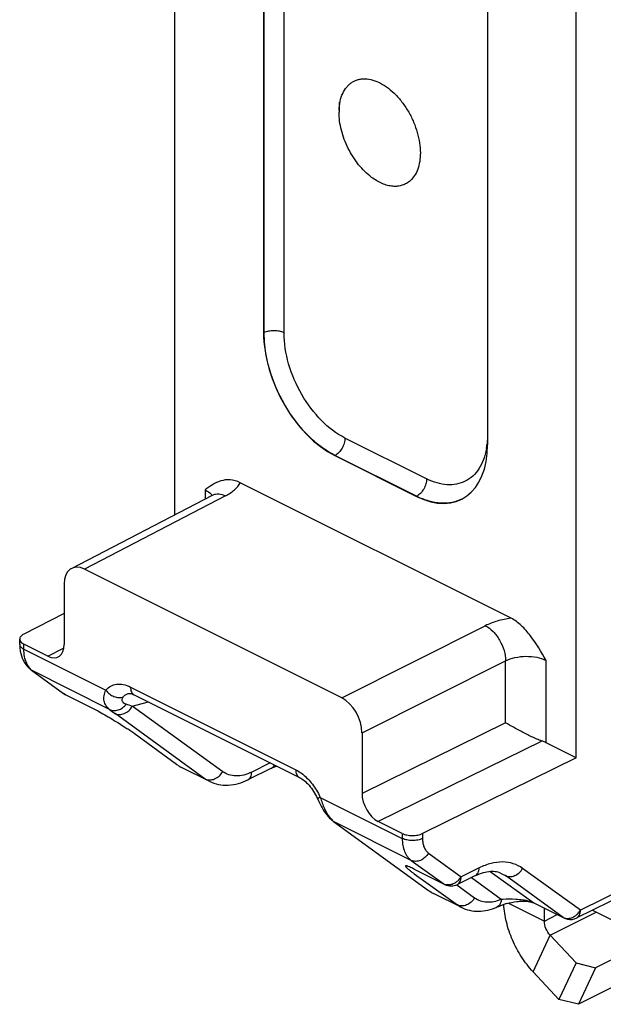
# Model space of a CAD drawing. Units: millimetres. Extents: x 88 to 682, y 85 to 505.
# Drawn here: x 292 to 312, y 217 to 252 of the extents above; entities that cross this region are included whole.
import ezdxf

# ---------------------------------------------------------------- set-up
doc = ezdxf.new("R2010")
doc.units = ezdxf.units.MM

msp = doc.modelspace()

# ---------------------------------------------------------------- linework, layer by layer
for p, q in [((297.278, 234.529), (297.278, 286.831)), ((300.367, 286.326), (300.367, 240.851)), ((308.157, 282.43), (308.157, 236.956)), ((311.246, 226.067), (311.246, 279.847)), ((302.989, 248.876), (302.989, 248.594)), ((302.841, 236.583), (305.683, 235.163)), ((308.974, 230.926), (299.55, 235.639)), ((293.677, 232.657), (298.587, 235.209)), ((307.293, 235.087), (307.292, 235.086)), ((303.081, 228.156), (294.129, 232.632)), ((293.422, 232.119), (293.422, 230.015)), ((293.422, 231.088), (292.018, 230.374)), ((291.875, 230.026), (291.875, 230.199)), ((292.856, 229.605), (292.021, 230.022)), ((292.285, 229.114), (293.403, 228.302)), ((294.517, 227.737), (293.473, 228.259)), ((295.652, 228.307), (295.654, 228.307)), ((295.858, 228.262), (301.611, 225.385)), ((295.777, 226.972), (295.778, 226.972)), ((295.849, 226.921), (295.857, 226.915)), ((297.337, 225.84), (295.857, 226.915)), ((303.788, 226.936), (303.788, 224.831)), ((311.246, 226.067), (310.195, 226.592)), ((311.246, 226.067), (305.893, 223.437)), ((297.512, 225.734), (297.512, 225.734)), ((298.473, 225.253), (297.512, 225.734)), ((300.643, 225.71), (299.819, 225.304)), ((302.798, 223.856), (306.105, 221.456)), ((305.189, 223.438), (304.354, 223.856)), ((306.664, 221.664), (305.62, 222.186)), ((307.735, 221.97), (307.108, 221.662)), ((307.239, 220.87), (306.28, 221.35)), ((313.11, 221.408), (311.26, 220.498)), ((309.768, 221.024), (310.816, 220.5)), ((310.134, 220.393), (310.134, 220.84)), ((311.808, 220.767), (315.222, 219.06)), ((311.241, 218.933), (310.339, 219.899)), ((313.862, 219.74), (311.914, 218.766)), ((314.835, 219.254), (311.317, 217.495)), ((311.241, 218.933), (310.643, 217.662)), ((311.241, 218.933), (311.914, 218.766)), ((310.643, 217.662), (309.741, 218.628)), ((311.914, 218.766), (311.317, 217.495)), ((311.317, 217.495), (310.643, 217.662))]:
    msp.add_line(p, q)
at = {"color": 9}
for p, q in [((300.373, 240.854), (300.373, 283.347)), ((301.074, 240.851), (301.074, 283.344)), ((300.367, 240.851), (300.373, 240.854)), ((306.036, 235.773), (303.195, 237.193)), ((302.841, 236.583), (302.847, 236.587)), ((305.689, 235.166), (302.847, 236.587)), ((298.328, 235.391), (298.328, 235.074)), ((299.042, 235.184), (294.129, 232.632)), ((305.683, 235.163), (305.689, 235.166)), ((303.081, 228.156), (308.08, 230.665)), ((292.021, 229.849), (292.021, 230.022)), ((292.021, 229.849), (294.876, 228.422)), ((292.856, 229.605), (293.404, 229.883)), ((303.788, 226.936), (308.787, 229.445)), ((308.787, 227.288), (308.787, 229.445)), ((310.195, 226.592), (310.195, 229.457)), ((294.996, 227.754), (292.285, 229.114)), ((295.729, 228.532), (301.481, 225.655)), ((293.473, 228.259), (293.403, 228.302)), ((295.795, 227.86), (296.353, 228.014)), ((298.94, 225.587), (295.795, 227.86)), ((298.334, 225.322), (295.195, 227.607)), ((308.787, 227.288), (303.788, 224.831)), ((310.047, 226.653), (304.354, 223.856)), ((300.596, 225.893), (299.949, 225.575)), ((302.335, 224.692), (305.189, 223.265)), ((305.501, 222.501), (302.798, 223.856)), ((305.189, 223.438), (305.189, 223.265)), ((305.893, 223.437), (305.893, 223.264)), ((306.102, 222.754), (307.238, 221.933)), ((305.501, 222.501), (306.638, 221.68)), ((305.602, 222.038), (307.108, 220.95)), ((307.865, 222.24), (307.238, 221.933)), ((308.247, 222.12), (309.768, 221.024)), ((310.79, 220.516), (308.777, 221.97)), ((311.39, 220.768), (309.378, 222.223)), ((306.664, 221.664), (306.638, 221.68)), ((307.086, 221.652), (307.708, 221.203)), ((307.597, 221.903), (308.634, 221.153)), ((313.171, 221.644), (311.39, 220.768)), ((307.108, 220.95), (307.239, 220.87)), ((308.888, 221.016), (310.134, 220.393)), ((310.134, 220.393), (310.582, 220.617)), ((310.339, 219.899), (311.942, 220.7)), ((309.741, 218.628), (310.339, 219.899))]:
    msp.add_line(p, q, dxfattribs=at)
for centre, radius, start, end in [((305.059, 248.523), 2.07, 178.0002, 180.0039), ((293.417, 230.025), 1.543, 179.981, 180.591), ((293.697, 228.706), 0.5, 233.9958, 243.4349), ((289.472, 217.781), 11.162, 62.6929, 63.1267), ((290.911, 220.042), 8.468, 54.9249, 55.9739), ((292.057, 221.682), 6.468, 54.1013, 54.878), ((298.069, 226.848), 1.246, 233.9959, 239.7326), ((298.067, 226.845), 1.242, 239.7413, 243.4428), ((306.888, 222.111), 0.5, 243.4401, 296.2039), ((306.837, 222.464), 1.246, 233.987, 243.4149), ((309.383, 219.018), 2.06, 107.7523, 109.4602), ((309.408, 218.941), 2.14, 106.1117, 107.7542), ((311.041, 220.951), 0.505, 243.4303, 257.7509), ((311.04, 220.947), 0.5, 257.8285, 296.1675)]:
    msp.add_arc(centre, radius, start, end)
for centre, radius, start, end in [((305.619, 237.264), 2.536, 350.0236, 352.9686), ((306.668, 236.245), 1.316, 297.9258, 298.3102), ((302.097, 237.163), 11.788, 232.9577, 234.1598), ((288.75, 208.272), 20.816, 70.2163, 70.8397), ((300.097, 223.671), 2.46, 24.5358, 25.0346), ((308.598, 226.192), 5.122, 233.1178, 234.2047), ((306.687, 222.256), 0.638, 315.5347, 329.597), ((306.777, 221.959), 0.312, 243.4991, 248.8521), ((308.593, 222.762), 1.61, 271.4842, 273.7563), ((310.84, 221.092), 0.638, 315.6443, 329.5971)]:
    msp.add_arc(centre, radius, start, end, dxfattribs=at)
for centre, major_axis, ratio, start_param, end_param in [((302.842, 239.615), (-1.565, 3.131), 0.612555, 0.886296, 2.456788), ((305.682, 238.195), (-1.566, 3.131), 0.61219, -3.826227, -2.255735), ((294.129, 231.766), (-0.447, 0.894), 0.612327, -0.684698, 0.886022), ((292.856, 230.297), (-0.358, 0.716), 0.612377, -3.826353, -2.255557), ((303.081, 227.29), (-0.447, 0.894), 0.612418, -2.255461, -0.684741), ((304.354, 224.549), (-0.358, 0.716), 0.612377, 0.886036, 2.456832)]:
    msp.add_ellipse(centre, major_axis=major_axis, ratio=ratio, start_param=start_param, end_param=end_param)
for points, knots in [([(302.99, 248.595), (302.994, 248.7), (303.017, 248.901), (303.104, 249.176), (303.221, 249.37), (303.337, 249.491), (303.433, 249.565), (303.539, 249.622), (303.652, 249.662), (303.772, 249.684), (303.944, 249.691), (304.172, 249.651), (304.446, 249.536), (304.717, 249.359), (304.976, 249.125), (305.213, 248.844), (305.421, 248.525), (305.592, 248.18), (305.719, 247.822), (305.798, 247.464), (305.818, 247.225), (305.818, 247.109)], [0, 0, 0, 0, 0.062276, 0.118837, 0.170249, 0.194548, 0.218246, 0.241686, 0.26523, 0.289234, 0.314016, 0.366791, 0.424979, 0.488853, 0.557879, 0.630944, 0.706551, 0.782987, 0.858473, 0.931299, 1, 1, 1, 1]), ([(304.121, 246.26), (304.039, 246.321), (303.88, 246.459), (303.664, 246.699), (303.47, 246.97), (303.303, 247.265), (303.167, 247.577), (303.066, 247.895), (303.004, 248.211), (302.989, 248.421), (302.989, 248.523)], [0, 0, 0, 0, 0.117251, 0.240989, 0.369311, 0.5, 0.630689, 0.759012, 0.882748, 1, 1, 1, 1]), ([(305.818, 247.109), (305.818, 247.009), (305.804, 246.818), (305.739, 246.551), (305.63, 246.322), (305.527, 246.196), (305.47, 246.145)], [0, 0, 0, 0, 0.283359, 0.54329, 0.780698, 1, 1, 1, 1]), ([(305.47, 246.145), (305.429, 246.108), (305.341, 246.044), (305.191, 245.977), (305.027, 245.944), (304.853, 245.944), (304.671, 245.976), (304.416, 246.065), (304.235, 246.174), (304.121, 246.26)], [0, 0, 0, 0, 0.110814, 0.220732, 0.332891, 0.450096, 0.574493, 0.70743, 1, 1, 1, 1]), ([(299.55, 235.639), (299.44, 235.694), (299.211, 235.762), (298.87, 235.718), (298.583, 235.575), (298.413, 235.452), (298.328, 235.391)], [0, 0, 0, 0, 0.279252, 0.524854, 0.761822, 1, 1, 1, 1]), ([(310.195, 229.457), (310.026, 229.749), (309.775, 230.182), (309.352, 230.671), (309.105, 230.861), (308.974, 230.926)], [0, 0, 0, 0, 0.523416, 0.77375, 1, 1, 1, 1]), ([(292.018, 230.374), (291.997, 230.363), (291.958, 230.34), (291.912, 230.297), (291.882, 230.25), (291.875, 230.215), (291.875, 230.199)], [0, 0, 0, 0, 0.301707, 0.564726, 0.792867, 1, 1, 1, 1]), ([(291.875, 230.199), (291.875, 230.179), (291.886, 230.135), (291.913, 230.101), (291.93, 230.085)], [0, 0, 0, 0, 0.466474, 1, 1, 1, 1]), ([(291.875, 230.009), (291.875, 229.99), (291.877, 229.911), (291.886, 229.833), (291.896, 229.775)], [0, 0, 0, 0, 0.252733, 1, 1, 1, 1]), ([(291.93, 230.085), (291.936, 230.079), (291.964, 230.054), (291.996, 230.035), (292.021, 230.022)], [0, 0, 0, 0, 0.230356, 1, 1, 1, 1]), ([(291.896, 229.775), (291.915, 229.669), (291.979, 229.461), (292.104, 229.281), (292.285, 229.114)], [0, 0, 0, 0, 0.504105, 1, 1, 1, 1]), ([(295.652, 228.307), (295.66, 228.309), (295.683, 228.312), (295.754, 228.307), (295.814, 228.283), (295.858, 228.261)], [0, 0, 0, 0, 0.117946, 0.311176, 1, 1, 1, 1]), ([(294.592, 227.699), (294.674, 227.656), (294.839, 227.565), (295.001, 227.47), (295.084, 227.42)], [0, 0, 0, 0, 0.486778, 1, 1, 1, 1]), ([(295.084, 227.42), (295.137, 227.388), (295.327, 227.272), (295.515, 227.151), (295.649, 227.06)], [0, 0, 0, 0, 0.275207, 1, 1, 1, 1]), ([(310.047, 226.653), (309.987, 226.673), (309.866, 226.721), (309.628, 226.828), (309.264, 227.013), (308.968, 227.18), (308.787, 227.288)], [0, 0, 0, 0, 0.134094, 0.276742, 0.554315, 1, 1, 1, 1]), ([(310.195, 226.592), (310.184, 226.598), (310.136, 226.621), (310.086, 226.64), (310.047, 226.653)], [0, 0, 0, 0, 0.240371, 1, 1, 1, 1]), ([(300.643, 225.71), (300.657, 225.716), (300.713, 225.743), (300.771, 225.766), (300.816, 225.783)], [0, 0, 0, 0, 0.237525, 1, 1, 1, 1]), ([(301.611, 225.385), (301.669, 225.356), (301.789, 225.275), (302.019, 225.048), (302.159, 224.824), (302.233, 224.661)], [0, 0, 0, 0, 0.199322, 0.444537, 1, 1, 1, 1]), ([(298.47, 225.254), (298.571, 225.203), (298.79, 225.129), (299.257, 225.096), (299.607, 225.2), (299.819, 225.304)], [0, 0, 0, 0, 0.243799, 0.490321, 1, 1, 1, 1]), ([(302.233, 224.661), (302.269, 224.584), (302.381, 224.344), (302.52, 224.111), (302.659, 223.973)], [0, 0, 0, 0, 0.264112, 1, 1, 1, 1]), ([(305.189, 223.438), (305.24, 223.413), (305.356, 223.377), (305.54, 223.359), (305.725, 223.376), (305.842, 223.412), (305.893, 223.437)], [0, 0, 0, 0, 0.235101, 0.49937, 0.763978, 1, 1, 1, 1]), ([(307.735, 221.97), (307.824, 222.014), (307.996, 222.083), (308.246, 222.13), (308.465, 222.12), (308.592, 222.077), (308.777, 221.97)], [0, 0, 0, 0, 0.314989, 0.581408, 0.80337, 1, 1, 1, 1]), ([(308.478, 220.871), (308.58, 220.915), (308.622, 220.933), (308.664, 220.949), (308.697, 220.96)], [0, 0, 0, 0, 0.241652, 1, 1, 1, 1]), ([(309.741, 218.628), (309.593, 218.786), (309.323, 219.137), (309.01, 219.722), (308.799, 220.34), (308.733, 220.764), (308.723, 220.97)], [0, 0, 0, 0, 0.2498138, 0.5072803, 0.7609422, 0.9982225, 0.9982225, 0.9982225, 0.9982225]), ([(308.814, 220.998), (308.933, 221.032), (309.12, 221.07), (309.377, 221.087), (309.51, 221.081), (309.576, 221.073)], [0, 0, 0, 0, 0.481761, 0.740956, 1, 1, 1, 1]), ([(309.576, 221.073), (309.593, 221.071), (309.651, 221.062), (309.709, 221.048), (309.768, 221.024)], [0, 0, 0, 0, 0.291309, 1, 1, 1, 1]), ([(307.239, 220.87), (307.332, 220.823), (307.531, 220.753), (307.956, 220.71), (308.279, 220.787), (308.478, 220.871)], [0, 0, 0, 0, 0.244873, 0.492097, 1, 1, 1, 1]), ([(310.339, 219.899), (310.276, 219.966), (310.178, 220.123), (310.134, 220.304), (310.134, 220.393)], [0, 0, 0, 0, 0.510362, 1, 1, 1, 1])]:
    msp.add_open_spline(points, degree=3, knots=knots)
for points, knots in [([(301.074, 240.851), (301.023, 240.877), (300.908, 240.913), (300.725, 240.93), (300.541, 240.914), (300.424, 240.879), (300.373, 240.854)], [0, 0, 0, 0, 0.23478, 0.498746, 0.763387, 1, 1, 1, 1]), ([(302.847, 236.587), (302.678, 236.672), (302.343, 236.884), (301.883, 237.29), (301.459, 237.784), (300.963, 238.534), (300.521, 239.555), (300.374, 240.432), (300.373, 240.854)], [0, 0, 0, 0, 0.110358, 0.230024, 0.357064, 0.488819, 0.753559, 1, 1, 1, 1]), ([(303.195, 237.193), (302.893, 237.344), (302.317, 237.795), (301.652, 238.69), (301.199, 239.736), (301.074, 240.489), (301.074, 240.851)], [0, 0, 0, 0, 0.229674, 0.488214, 0.753208, 1, 1, 1, 1]), ([(303.195, 237.193), (303.195, 237.134), (303.174, 237.01), (303.1, 236.837), (302.991, 236.688), (302.897, 236.612), (302.847, 236.587)], [0, 0, 0, 0, 0.246219, 0.510661, 0.769279, 1, 1, 1, 1]), ([(308.157, 237.31), (308.157, 237.279), (308.155, 237.16), (308.147, 237.041), (308.136, 236.953)], [0, 0, 0, 0, 0.255648, 1, 1, 1, 1]), ([(308.117, 236.824), (308.094, 236.696), (308.031, 236.452), (307.872, 236.126), (307.656, 235.863), (307.389, 235.676), (307.08, 235.572), (306.741, 235.554), (306.385, 235.621), (306.152, 235.714), (306.036, 235.773)], [0, 0, 0, 0, 0.139884, 0.268121, 0.38699, 0.500519, 0.613966, 0.732591, 0.860511, 1, 1, 1, 1]), ([(299.042, 235.184), (299.153, 235.242), (299.348, 235.367), (299.502, 235.546), (299.55, 235.639)], [0, 0, 0, 0, 0.546714, 1, 1, 1, 1]), ([(306.036, 235.773), (306.036, 235.713), (306.016, 235.589), (305.942, 235.416), (305.833, 235.267), (305.738, 235.192), (305.689, 235.166)], [0, 0, 0, 0, 0.246219, 0.510661, 0.769279, 1, 1, 1, 1]), ([(298.328, 235.391), (298.354, 235.378), (298.444, 235.328), (298.526, 235.259), (298.567, 235.198)], [0, 0, 0, 0, 0.2813802, 0.9901802, 0.9901802, 0.9901802, 0.9901802]), ([(298.587, 235.209), (298.619, 235.225), (298.689, 235.25), (298.847, 235.259), (298.966, 235.221), (299.042, 235.184)], [0, 0, 0, 0, 0.227326, 0.465325, 1, 1, 1, 1]), ([(307.284, 235.082), (307.173, 235.023), (306.928, 234.936), (306.527, 234.91), (306.103, 234.987), (305.827, 235.097), (305.689, 235.166)], [0, 0, 0, 0, 0.227085, 0.464351, 0.7204, 1, 1, 1, 1]), ([(308.974, 230.926), (308.812, 230.904), (308.506, 230.841), (308.213, 230.731), (308.08, 230.665)], [0, 0, 0, 0, 0.52521, 1, 1, 1, 1]), ([(308.08, 230.665), (308.18, 230.614), (308.371, 230.463), (308.592, 230.164), (308.744, 229.816), (308.787, 229.566), (308.787, 229.445)], [0, 0, 0, 0, 0.229326, 0.488068, 0.753332, 1, 1, 1, 1]), ([(291.875, 230.026), (291.875, 230.009), (291.882, 229.974), (291.913, 229.926), (291.96, 229.883), (292, 229.86), (292.021, 229.849)], [0, 0, 0, 0, 0.206475, 0.434514, 0.698104, 1, 1, 1, 1]), ([(292.285, 229.114), (292.169, 229.257), (292.056, 229.448), (292.021, 229.677), (292.021, 229.849)], [0, 0, 0, 0, 0.224397, 1, 1, 1, 1]), ([(308.787, 229.445), (308.889, 229.497), (309.123, 229.573), (309.492, 229.611), (309.861, 229.58), (310.094, 229.508), (310.195, 229.457)], [0, 0, 0, 0, 0.236974, 0.501578, 0.765387, 1, 1, 1, 1]), ([(294.876, 228.422), (294.922, 228.478), (295.036, 228.574), (295.253, 228.643), (295.494, 228.629), (295.651, 228.571), (295.729, 228.532)], [0, 0, 0, 0, 0.235227, 0.468178, 0.718693, 1, 1, 1, 1]), ([(295.729, 228.532), (295.729, 228.501), (295.734, 228.444), (295.758, 228.365), (295.799, 228.301), (295.838, 228.272), (295.858, 228.262)], [0, 0, 0, 0, 0.289379, 0.549638, 0.782928, 1, 1, 1, 1]), ([(294.996, 227.754), (294.95, 227.788), (294.869, 227.875), (294.804, 228.044), (294.804, 228.236), (294.846, 228.361), (294.876, 228.422)], [0, 0, 0, 0, 0.23325, 0.471208, 0.72448, 1, 1, 1, 1]), ([(294.876, 228.422), (294.911, 228.373), (294.996, 228.285), (295.15, 228.195), (295.316, 228.155), (295.426, 228.168), (295.475, 228.184)], [0, 0, 0, 0, 0.264401, 0.526994, 0.774561, 1, 1, 1, 1]), ([(295.582, 227.935), (295.555, 227.944), (295.505, 227.968), (295.456, 228.019), (295.439, 228.067), (295.438, 228.122), (295.457, 228.161), (295.475, 228.184)], [0, 0, 0, 0, 0.265957, 0.504013, 0.618151, 0.735266, 1, 1, 1, 1]), ([(295.475, 228.184), (295.497, 228.213), (295.55, 228.265), (295.617, 228.297), (295.652, 228.307)], [0, 0, 0, 0, 0.502979, 1, 1, 1, 1]), ([(294.996, 227.754), (295.041, 227.73), (295.146, 227.703), (295.309, 227.725), (295.463, 227.804), (295.547, 227.888), (295.582, 227.935)], [0, 0, 0, 0, 0.23003, 0.473618, 0.732152, 1, 1, 1, 1]), ([(295.195, 227.607), (295.242, 227.583), (295.354, 227.56), (295.525, 227.601), (295.681, 227.703), (295.763, 227.804), (295.795, 227.86)], [0, 0, 0, 0, 0.221247, 0.46312, 0.726264, 1, 1, 1, 1]), ([(300.643, 225.71), (300.665, 225.72), (300.705, 225.752), (300.732, 225.795), (300.742, 225.818)], [0, 0, 0, 0, 0.479567, 1, 1, 1, 1]), ([(298.334, 225.322), (298.386, 225.31), (298.498, 225.287), (298.669, 225.328), (298.826, 225.43), (298.907, 225.531), (298.94, 225.587)], [0, 0, 0, 0, 0.221247, 0.46312, 0.726264, 1, 1, 1, 1]), ([(299.949, 225.575), (299.86, 225.531), (299.682, 225.463), (299.41, 225.426), (299.155, 225.464), (299.006, 225.539), (298.94, 225.587)], [0, 0, 0, 0, 0.280529, 0.535279, 0.77118, 1, 1, 1, 1]), ([(299.819, 225.305), (299.839, 225.315), (299.878, 225.344), (299.919, 225.407), (299.944, 225.486), (299.949, 225.544), (299.949, 225.575)], [0, 0, 0, 0, 0.216115, 0.448988, 0.709744, 1, 1, 1, 1]), ([(301.481, 225.655), (301.502, 225.645), (301.588, 225.599), (301.669, 225.543), (301.727, 225.497)], [0, 0, 0, 0, 0.239841, 1, 1, 1, 1]), ([(301.481, 225.655), (301.481, 225.625), (301.486, 225.567), (301.511, 225.488), (301.552, 225.424), (301.591, 225.395), (301.611, 225.385)], [0, 0, 0, 0, 0.289458, 0.549697, 0.782923, 1, 1, 1, 1]), ([(301.727, 225.497), (301.852, 225.397), (302.082, 225.153), (302.253, 224.867), (302.326, 224.712)], [0, 0, 0, 0, 0.483733, 1, 1, 1, 1]), ([(302.335, 224.692), (302.321, 224.687), (302.296, 224.678), (302.265, 224.667), (302.246, 224.661), (302.237, 224.66), (302.234, 224.661), (302.233, 224.661)], [0, 0, 0, 0, 0.421214, 0.733224, 0.925531, 0.976225, 1, 1, 1, 1]), ([(302.335, 224.692), (302.378, 224.561), (302.466, 224.318), (302.593, 224.089), (302.668, 223.996)], [0, 0, 0, 0, 0.535532, 1, 1, 1, 1]), ([(302.668, 223.996), (302.678, 223.982), (302.72, 223.933), (302.766, 223.887), (302.798, 223.856)], [0, 0, 0, 0, 0.260316, 1, 1, 1, 1]), ([(305.189, 223.265), (305.189, 223.184), (305.201, 223.028), (305.26, 222.811), (305.358, 222.631), (305.451, 222.537), (305.501, 222.501)], [0, 0, 0, 0, 0.285715, 0.545665, 0.781588, 1, 1, 1, 1]), ([(305.893, 223.264), (305.842, 223.238), (305.725, 223.203), (305.54, 223.186), (305.356, 223.203), (305.24, 223.24), (305.189, 223.265)], [0, 0, 0, 0, 0.235994, 0.50063, 0.764927, 1, 1, 1, 1]), ([(305.893, 223.264), (305.893, 223.209), (305.901, 223.105), (305.94, 222.961), (306.006, 222.84), (306.068, 222.778), (306.102, 222.754)], [0, 0, 0, 0, 0.285473, 0.545325, 0.781329, 1, 1, 1, 1]), ([(306.102, 222.754), (306.069, 222.698), (305.988, 222.598), (305.831, 222.495), (305.66, 222.454), (305.548, 222.478), (305.501, 222.501)], [0, 0, 0, 0, 0.273736, 0.53688, 0.778753, 1, 1, 1, 1]), ([(305.476, 222.258), (305.45, 222.269), (305.415, 222.284), (305.371, 222.3), (305.347, 222.307), (305.328, 222.311), (305.315, 222.312), (305.306, 222.31), (305.301, 222.302), (305.304, 222.293), (305.313, 222.277), (305.334, 222.253), (305.37, 222.219), (305.399, 222.194), (305.415, 222.181)], [0, 0, 0, 0, 0.236397, 0.325237, 0.395221, 0.447603, 0.484061, 0.507643, 0.525613, 0.54862, 0.581646, 0.680496, 0.821122, 1, 1, 1, 1]), ([(309.378, 222.223), (309.28, 222.294), (309.056, 222.407), (308.673, 222.464), (308.265, 222.408), (307.998, 222.306), (307.865, 222.24)], [0, 0, 0, 0, 0.228802, 0.46472, 0.719491, 1, 1, 1, 1]), ([(305.415, 222.181), (305.423, 222.174), (305.459, 222.145), (305.495, 222.117), (305.524, 222.095)], [0, 0, 0, 0, 0.226647, 1, 1, 1, 1]), ([(305.62, 222.186), (305.583, 222.207), (305.544, 222.226), (305.505, 222.245), (305.476, 222.258)], [0, 0, 0, 0, 0.273338, 1, 1, 1, 1]), ([(307.108, 221.662), (307.129, 221.672), (307.167, 221.701), (307.208, 221.765), (307.233, 221.844), (307.238, 221.902), (307.238, 221.933)], [0, 0, 0, 0, 0.21626, 0.449073, 0.709464, 1, 1, 1, 1]), ([(307.735, 221.97), (307.755, 221.98), (307.794, 222.009), (307.835, 222.073), (307.86, 222.152), (307.865, 222.21), (307.865, 222.24)], [0, 0, 0, 0, 0.216114, 0.449009, 0.709771, 1, 1, 1, 1]), ([(308.777, 221.97), (308.824, 221.947), (308.936, 221.923), (309.107, 221.964), (309.264, 222.067), (309.345, 222.167), (309.378, 222.223)], [0, 0, 0, 0, 0.221247, 0.463119, 0.726264, 1, 1, 1, 1]), ([(306.757, 221.647), (306.749, 221.647), (306.717, 221.651), (306.686, 221.659), (306.664, 221.668)], [0, 0, 0, 0, 0.254532, 1, 1, 1, 1]), ([(307.023, 221.714), (306.982, 221.689), (306.896, 221.652), (306.802, 221.643), (306.757, 221.647)], [0, 0, 0, 0, 0.518762, 1, 1, 1, 1]), ([(307.143, 221.808), (307.134, 221.799), (307.097, 221.764), (307.056, 221.733), (307.023, 221.714)], [0, 0, 0, 0, 0.253977, 1, 1, 1, 1]), ([(307.708, 221.203), (307.675, 221.147), (307.594, 221.046), (307.438, 220.944), (307.266, 220.903), (307.155, 220.926), (307.108, 220.95)], [0, 0, 0, 0, 0.273736, 0.53688, 0.778753, 1, 1, 1, 1]), ([(307.708, 221.203), (307.769, 221.159), (307.905, 221.088), (308.138, 221.045), (308.387, 221.066), (308.552, 221.118), (308.634, 221.153)], [0, 0, 0, 0, 0.23175, 0.469215, 0.723008, 1, 1, 1, 1]), ([(308.6, 220.997), (308.595, 220.987), (308.574, 220.947), (308.544, 220.912), (308.478, 220.871)], [0, 0, 0, 0, 0.266703, 1, 1, 1, 1]), ([(308.634, 221.153), (308.634, 221.139), (308.629, 221.086), (308.616, 221.033), (308.6, 220.997)], [0, 0, 0, 0, 0.265525, 1, 1, 1, 1]), ([(308.698, 221.156), (308.844, 221.166), (309.075, 221.165), (309.351, 221.139), (309.526, 221.109), (309.616, 221.087), (309.768, 221.024)], [0, 0, 0, 0, 0.451379, 0.713743, 0.855495, 1, 1, 1, 1]), ([(311.177, 220.551), (311.187, 220.557), (311.23, 220.585), (311.269, 220.618), (311.296, 220.645)], [0, 0, 0, 0, 0.246143, 1, 1, 1, 1]), ([(311.26, 220.498), (311.281, 220.508), (311.319, 220.537), (311.361, 220.601), (311.385, 220.68), (311.39, 220.738), (311.39, 220.768)], [0, 0, 0, 0, 0.216251, 0.449035, 0.709432, 1, 1, 1, 1]), ([(310.79, 220.516), (310.824, 220.501), (310.854, 220.49), (310.886, 220.484), (310.91, 220.482)], [0, 0, 0, 0, 0.24628, 1, 1, 1, 1]), ([(310.91, 220.482), (310.955, 220.479), (311.049, 220.488), (311.135, 220.526), (311.177, 220.551)], [0, 0, 0, 0, 0.481239, 1, 1, 1, 1])]:
    msp.add_open_spline(points, degree=3, knots=knots, dxfattribs=at)
msp.add_open_spline([(302.659, 223.973), (302.702, 223.93), (302.748, 223.891), (302.798, 223.856)], degree=3)

doc.saveas('drawing.dxf')
